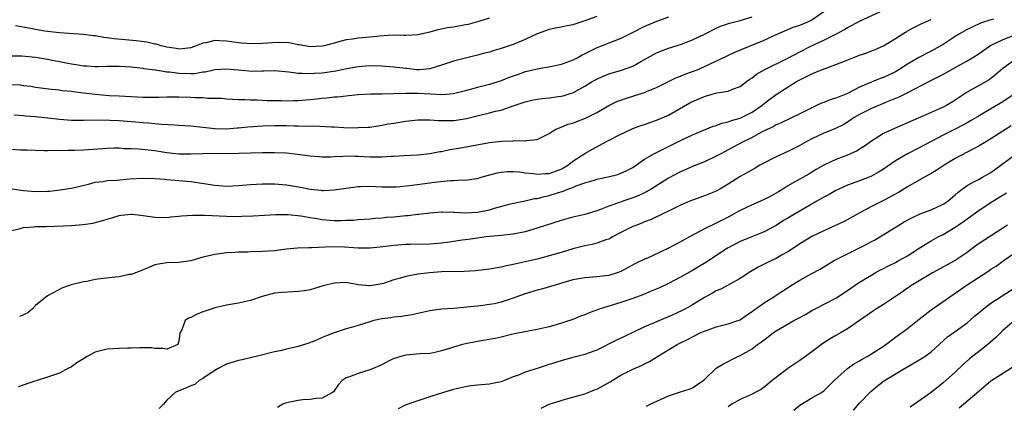
# Model space of a CAD drawing. Units: inches. Extents: x 2589000 to 2592000, y 1536000 to 1539000.
# Drawn here: x 2589660 to 2589825, y 1537483 to 1537547 of the extents above; entities that cross this region are included whole.
import ezdxf

# ---------------------------------------------------------------- set-up
doc = ezdxf.new("R2010")
doc.units = ezdxf.units.IN
doc.header["$MEASUREMENT"] = 0
doc.layers.add('LD25891536_2ft', color=122, linetype='Continuous')

msp = doc.modelspace()

# ---------------------------------------------------------------- linework, layer by layer
at = {"layer": 'LD25891536_2ft'}
for points, elevation in [([(2589658.24, 1537525.76), (2589660.39, 1537525.61), (2589661.59, 1537525.59), (2589663, 1537525.51), (2589664.5, 1537525.5), (2589665, 1537525.48), (2589666.48, 1537525.52), (2589667, 1537525.5), (2589668.46, 1537525.54), (2589669.53, 1537525.53), (2589671, 1537525.59), (2589675, 1537525.87), (2589676.1, 1537525.9), (2589677, 1537525.91), (2589677.83, 1537525.83), (2589679, 1537525.81), (2589680.24, 1537525.76), (2589683, 1537525.47), (2589685, 1537525.16), (2589687, 1537524.92), (2589689, 1537524.89), (2589690.97, 1537524.97), (2589692.99, 1537525.01), (2589695, 1537525), (2589696.98, 1537525.02), (2589701, 1537525.12), (2589703, 1537525.14), (2589705, 1537525.07), (2589706.88, 1537524.88), (2589709, 1537524.59), (2589710.47, 1537524.47), (2589711, 1537524.44), (2589712.44, 1537524.44), (2589713, 1537524.48), (2589714.51, 1537524.51), (2589715, 1537524.56), (2589716.5, 1537524.5), (2589717, 1537524.51), (2589719, 1537524.4), (2589720.44, 1537524.44), (2589721, 1537524.41), (2589722.55, 1537524.55), (2589723, 1537524.55), (2589724.66, 1537524.66), (2589727, 1537524.76), (2589729, 1537524.95), (2589730.72, 1537525.28), (2589731, 1537525.31), (2589732.38, 1537525.62), (2589733.86, 1537525.86), (2589739, 1537526.8), (2589741.05, 1537527.05), (2589743, 1537527.12), (2589743.15, 1537527.15), (2589745, 1537527.1), (2589745.15, 1537527.15), (2589747, 1537527.31), (2589747.67, 1537527.67), (2589749, 1537528.3), (2589750.02, 1537529), (2589751, 1537529.38), (2589752.14, 1537529.86), (2589753, 1537530.07), (2589753.66, 1537530.34), (2589755.12, 1537530.88), (2589757, 1537531.84), (2589759, 1537533), (2589760.35, 1537533.65), (2589761, 1537533.92), (2589761.8, 1537534.2), (2589763.34, 1537534.66), (2589765, 1537535.18), (2589765.33, 1537535.33), (2589767, 1537536.01), (2589768.97, 1537537.03), (2589770.31, 1537537.69), (2589771, 1537537.94), (2589771.75, 1537538.25), (2589773, 1537538.69), (2589773.77, 1537539), (2589775, 1537539.53), (2589778.72, 1537541.28), (2589780.09, 1537541.91), (2589785, 1537543.96), (2589786.78, 1537544.78), (2589788.48, 1537545.52), (2589789.9, 1537546.1), (2589791, 1537546.45), (2589792.34, 1537547), (2589793, 1537547.33), (2589795, 1537548.73)], 7660), ([(2589757, 1537547.91), (2589755, 1537547.16), (2589753, 1537546.51), (2589751.73, 1537546.27), (2589751, 1537546.12), (2589750.05, 1537545.95), (2589749, 1537545.75), (2589747, 1537545.02), (2589745, 1537544.04), (2589743, 1537543.22), (2589741, 1537542.54), (2589739.81, 1537542.19), (2589739, 1537541.93), (2589738.26, 1537541.74), (2589737, 1537541.4), (2589733, 1537540.41), (2589731, 1537539.76), (2589729, 1537539.13), (2589727.31, 1537539), (2589727.02, 1537538.98), (2589726.81, 1537539), (2589725.18, 1537539.18), (2589725, 1537539.18), (2589723, 1537539.44), (2589721, 1537539.61), (2589719, 1537539.64), (2589717, 1537539.48), (2589715.14, 1537539.14), (2589713.26, 1537538.74), (2589711, 1537538.41), (2589709.65, 1537538.35), (2589709, 1537538.28), (2589707.62, 1537538.38), (2589707, 1537538.36), (2589705.41, 1537538.59), (2589703, 1537538.8), (2589701.25, 1537538.75), (2589701, 1537538.76), (2589699.28, 1537538.72), (2589697, 1537538.89), (2589695, 1537539.08), (2589693, 1537538.97), (2589691.4, 1537538.6), (2589691, 1537538.56), (2589689.67, 1537538.33), (2589689, 1537538.3), (2589687, 1537538.36), (2589685.41, 1537538.59), (2589685, 1537538.61), (2589683.1, 1537538.9), (2589683, 1537538.9), (2589681.14, 1537539.14), (2589681, 1537539.17), (2589679, 1537539.4), (2589677, 1537539.52), (2589675.52, 1537539.52), (2589675, 1537539.54), (2589673.5, 1537539.5), (2589673, 1537539.5), (2589671.57, 1537539.57), (2589671, 1537539.58), (2589669.81, 1537539.81), (2589669, 1537539.9), (2589668.11, 1537540.11), (2589665, 1537540.7), (2589663, 1537541.05), (2589660.72, 1537541.28), (2589659, 1537541.25)], 7666), ([(2589769, 1537547.78), (2589767, 1537547.08), (2589765.53, 1537546.47), (2589765, 1537546.24), (2589763, 1537545.22), (2589761, 1537544.24), (2589757, 1537542.64), (2589755.88, 1537542.12), (2589755, 1537541.65), (2589754.55, 1537541.45), (2589753.79, 1537541), (2589753, 1537540.6), (2589752.35, 1537540.35), (2589751, 1537539.87), (2589749.54, 1537539.54), (2589747, 1537539.09), (2589745.33, 1537538.67), (2589745, 1537538.62), (2589743.81, 1537538.19), (2589743, 1537537.94), (2589742.31, 1537537.69), (2589741, 1537537.16), (2589739, 1537536.51), (2589737, 1537536), (2589735.6, 1537535.6), (2589735, 1537535.44), (2589733, 1537534.97), (2589731.19, 1537534.81), (2589729.12, 1537534.88), (2589727, 1537535.01), (2589725, 1537535.02), (2589723, 1537534.93), (2589721, 1537534.91), (2589719.09, 1537534.91), (2589717, 1537534.78), (2589715.39, 1537534.61), (2589715, 1537534.58), (2589713.59, 1537534.41), (2589713, 1537534.38), (2589711.77, 1537534.23), (2589711, 1537534.18), (2589710.08, 1537534.08), (2589709, 1537533.95), (2589707, 1537533.76), (2589706.23, 1537533.77), (2589705, 1537533.74), (2589704.21, 1537533.79), (2589703, 1537533.81), (2589701.8, 1537533.8), (2589700.1, 1537533.9), (2589699, 1537533.88), (2589698.05, 1537533.95), (2589697, 1537533.96), (2589695.98, 1537534.02), (2589695, 1537534.08), (2589694.16, 1537534.16), (2589691.81, 1537534.19), (2589691, 1537534.26), (2589689.7, 1537534.3), (2589689, 1537534.35), (2589687, 1537534.41), (2589685, 1537534.4), (2589683.66, 1537534.34), (2589681.67, 1537534.33), (2589681, 1537534.33), (2589679, 1537534.43), (2589677, 1537534.57), (2589675.35, 1537534.65), (2589673, 1537534.82), (2589671, 1537535.05), (2589669.27, 1537535.27), (2589669, 1537535.32), (2589667.47, 1537535.47), (2589667, 1537535.56), (2589665.67, 1537535.67), (2589663, 1537536.04), (2589662.19, 1537536.19), (2589661, 1537536.32), (2589660.4, 1537536.4), (2589659, 1537536.49)], 7664), ([(2589659, 1537512.11), (2589660.43, 1537512.43), (2589661, 1537512.6), (2589662.69, 1537512.69), (2589663, 1537512.74), (2589664.76, 1537512.76), (2589669, 1537512.93), (2589670.93, 1537513.07), (2589672.66, 1537513.34), (2589673, 1537513.43), (2589674.25, 1537513.75), (2589675, 1537514.01), (2589675.78, 1537514.22), (2589677, 1537514.6), (2589677.35, 1537514.65), (2589679, 1537514.82), (2589679.19, 1537514.81), (2589681, 1537514.61), (2589683, 1537514.31), (2589685, 1537514.27), (2589685.65, 1537514.35), (2589687, 1537514.47), (2589687.46, 1537514.54), (2589689.35, 1537514.65), (2589691.37, 1537514.63), (2589695, 1537514.47), (2589697, 1537514.45), (2589697.54, 1537514.46), (2589699.45, 1537514.55), (2589701.33, 1537514.67), (2589703.23, 1537514.77), (2589705.24, 1537514.76), (2589707.44, 1537514.56), (2589709, 1537514.27), (2589709.84, 1537514.16), (2589711, 1537513.92), (2589713, 1537513.77), (2589714.24, 1537513.76), (2589715, 1537513.81), (2589716.18, 1537513.82), (2589717, 1537513.92), (2589718.04, 1537513.96), (2589719, 1537514.04), (2589719.85, 1537514.15), (2589721, 1537514.22), (2589721.69, 1537514.31), (2589723, 1537514.39), (2589725, 1537514.59), (2589725.4, 1537514.6), (2589727, 1537514.83), (2589727.16, 1537514.84), (2589729, 1537515.07), (2589731, 1537515.21), (2589731.19, 1537515.19), (2589733, 1537515.15), (2589733.13, 1537515.13), (2589735, 1537515.02), (2589737, 1537515.13), (2589739, 1537515.57), (2589739.83, 1537515.83), (2589742.53, 1537516.53), (2589745, 1537517.06), (2589746.57, 1537517.43), (2589747, 1537517.47), (2589748.21, 1537517.79), (2589749, 1537517.95), (2589750.41, 1537518.41), (2589751.33, 1537518.67), (2589752.13, 1537519), (2589753, 1537519.31), (2589753.55, 1537519.55), (2589755, 1537520.05), (2589756.53, 1537520.53), (2589757, 1537520.67), (2589758.92, 1537521.08), (2589760.52, 1537521.48), (2589761, 1537521.67), (2589761.92, 1537522.08), (2589763, 1537522.63), (2589765, 1537524.01), (2589766.66, 1537525), (2589768.22, 1537525.78), (2589769, 1537526.12), (2589771, 1537527.13), (2589773, 1537528.1), (2589776.48, 1537529.52), (2589777, 1537529.66), (2589777.95, 1537530.05), (2589779, 1537530.26), (2589779.52, 1537530.48), (2589781, 1537530.89), (2589783, 1537531.91), (2589784.6, 1537533), (2589785, 1537533.34), (2589785.96, 1537534.04), (2589787, 1537534.83), (2589790.42, 1537537), (2589791, 1537537.32), (2589792.13, 1537537.87), (2589793, 1537538.33), (2589793.5, 1537538.5), (2589795.21, 1537539.21), (2589797, 1537539.85), (2589798.45, 1537540.45), (2589799.87, 1537541), (2589800.7, 1537541.3), (2589801, 1537541.42), (2589802.19, 1537541.81), (2589803.61, 1537542.39), (2589805, 1537543), (2589807, 1537544.21), (2589808.23, 1537545), (2589808.71, 1537545.29), (2589809.99, 1537546.01), (2589811.31, 1537546.69), (2589813, 1537547.42)], 7656), ([(2589659.08, 1537519.08), (2589661, 1537518.79), (2589663, 1537518.63), (2589665, 1537518.66), (2589665.32, 1537518.68), (2589667.13, 1537518.87), (2589669, 1537519.18), (2589671.85, 1537519.85), (2589673, 1537520.15), (2589674.31, 1537520.31), (2589675, 1537520.43), (2589676.53, 1537520.53), (2589678.73, 1537520.73), (2589681, 1537520.87), (2589683, 1537520.8), (2589684.65, 1537520.65), (2589685, 1537520.63), (2589687, 1537520.46), (2589689, 1537520.26), (2589693, 1537519.68), (2589695, 1537519.52), (2589697, 1537519.6), (2589699, 1537519.79), (2589701, 1537519.9), (2589703, 1537519.89), (2589705, 1537519.73), (2589707.35, 1537519.35), (2589709, 1537519.02), (2589710.83, 1537518.83), (2589711, 1537518.8), (2589711.22, 1537518.78), (2589713, 1537518.87), (2589715, 1537519.19), (2589717, 1537519.45), (2589717.44, 1537519.44), (2589719, 1537519.49), (2589721, 1537519.4), (2589723, 1537519.4), (2589723.42, 1537519.42), (2589725.62, 1537519.62), (2589729, 1537520.07), (2589730.25, 1537520.25), (2589732.47, 1537520.47), (2589733, 1537520.46), (2589734.55, 1537520.55), (2589735, 1537520.5), (2589736.79, 1537520.79), (2589737, 1537520.8), (2589737.61, 1537521), (2589740.28, 1537521.72), (2589741, 1537521.85), (2589742.04, 1537521.96), (2589743, 1537521.97), (2589744.11, 1537521.89), (2589745, 1537521.74), (2589746.39, 1537521.61), (2589747, 1537521.5), (2589748.38, 1537521.62), (2589749, 1537521.64), (2589751, 1537522.36), (2589751.43, 1537522.57), (2589752.12, 1537523), (2589753, 1537523.69), (2589755, 1537524.98), (2589756.28, 1537525.72), (2589758.63, 1537527), (2589761, 1537528.22), (2589762.67, 1537529), (2589763, 1537529.14), (2589764.36, 1537529.64), (2589765, 1537529.85), (2589765.85, 1537530.15), (2589767, 1537530.53), (2589769, 1537531.41), (2589772.56, 1537533.44), (2589773, 1537533.67), (2589775, 1537534.53), (2589775.38, 1537534.62), (2589777.11, 1537535.11), (2589779, 1537535.41), (2589779.74, 1537535.74), (2589781, 1537536.18), (2589782.04, 1537537), (2589782.61, 1537537.39), (2589783, 1537537.63), (2589783.74, 1537538.26), (2589785.02, 1537538.98), (2589789, 1537540.92), (2589791, 1537541.99), (2589792.97, 1537543), (2589795, 1537543.94), (2589797.13, 1537545), (2589798.36, 1537545.64), (2589799, 1537546.06), (2589799.63, 1537546.37), (2589801, 1537547.11), (2589805, 1537548.94)], 7658), ([(2589659.44, 1537531.44), (2589661, 1537531.35), (2589661.3, 1537531.3), (2589663, 1537531.15), (2589665.06, 1537530.94), (2589667, 1537530.72), (2589669, 1537530.55), (2589671, 1537530.53), (2589673.41, 1537530.59), (2589675.43, 1537530.57), (2589677, 1537530.5), (2589679, 1537530.35), (2589679.73, 1537530.27), (2589681, 1537530.18), (2589681.92, 1537530.08), (2589683, 1537530.01), (2589684.1, 1537529.9), (2589686.24, 1537529.76), (2589687, 1537529.74), (2589689, 1537529.63), (2589691, 1537529.4), (2589693, 1537529.15), (2589695, 1537529.09), (2589696.74, 1537529.26), (2589697, 1537529.26), (2589698.56, 1537529.44), (2589701, 1537529.62), (2589703, 1537529.68), (2589705, 1537529.67), (2589706.38, 1537529.62), (2589707, 1537529.62), (2589708.43, 1537529.57), (2589709.61, 1537529.61), (2589712.54, 1537529.46), (2589713, 1537529.46), (2589714.65, 1537529.35), (2589716.71, 1537529.29), (2589717, 1537529.3), (2589718.63, 1537529.37), (2589719, 1537529.4), (2589720.37, 1537529.63), (2589721, 1537529.71), (2589722.07, 1537529.93), (2589723, 1537530.06), (2589725, 1537530.39), (2589727, 1537530.63), (2589729, 1537530.63), (2589730.48, 1537530.48), (2589731, 1537530.47), (2589731.5, 1537530.5), (2589733, 1537530.47), (2589733.46, 1537530.54), (2589735.18, 1537530.82), (2589737.4, 1537531.4), (2589739, 1537531.76), (2589740.04, 1537532.04), (2589741, 1537532.25), (2589743.16, 1537533), (2589745, 1537533.6), (2589746.11, 1537533.89), (2589747, 1537534.05), (2589747.83, 1537534.17), (2589749, 1537534.31), (2589750.53, 1537534.53), (2589751, 1537534.58), (2589751.36, 1537534.64), (2589752.54, 1537535), (2589753, 1537535.15), (2589755, 1537536.25), (2589756.2, 1537537), (2589757, 1537537.43), (2589758.08, 1537537.92), (2589759, 1537538.28), (2589761.1, 1537538.9), (2589763, 1537539.59), (2589764.35, 1537540.35), (2589765, 1537540.69), (2589767, 1537541.81), (2589767.83, 1537542.17), (2589769, 1537542.61), (2589771, 1537543.24), (2589773, 1537543.98), (2589775, 1537544.95), (2589777, 1537545.95), (2589777.73, 1537546.27), (2589779.2, 1537546.8), (2589781, 1537547.25), (2589783, 1537547.83)], 7662), ([(2589739, 1537547.63), (2589737.02, 1537546.98), (2589735.43, 1537546.57), (2589735, 1537546.48), (2589733, 1537546.14), (2589732.01, 1537545.99), (2589731, 1537545.77), (2589730.35, 1537545.65), (2589729, 1537545.26), (2589728.78, 1537545.22), (2589727, 1537544.81), (2589725, 1537544.71), (2589724.73, 1537544.73), (2589722.77, 1537544.77), (2589720.63, 1537544.63), (2589719, 1537544.44), (2589717, 1537544.25), (2589716.09, 1537544.09), (2589715, 1537543.99), (2589713.58, 1537543.58), (2589713, 1537543.46), (2589711.34, 1537543), (2589711, 1537542.92), (2589709, 1537542.85), (2589708.07, 1537543), (2589707.17, 1537543.17), (2589707, 1537543.18), (2589705.48, 1537543.48), (2589703.54, 1537543.54), (2589701, 1537543.38), (2589699.32, 1537543.32), (2589697.43, 1537543.43), (2589695, 1537543.78), (2589693.81, 1537543.81), (2589693, 1537543.86), (2589691.5, 1537543.5), (2589691, 1537543.44), (2589689.88, 1537543), (2589689, 1537542.68), (2589687.54, 1537542.46), (2589687, 1537542.44), (2589686.55, 1537542.55), (2589685, 1537542.75), (2589684.04, 1537543), (2589683.26, 1537543.26), (2589683, 1537543.29), (2589681.62, 1537543.62), (2589679.84, 1537543.84), (2589677.99, 1537543.99), (2589676.17, 1537544.17), (2589675, 1537544.35), (2589674.41, 1537544.41), (2589673, 1537544.65), (2589672.67, 1537544.67), (2589671, 1537544.86), (2589667, 1537545.15), (2589665, 1537545.38), (2589664.55, 1537545.45), (2589663, 1537545.73), (2589662.13, 1537545.87), (2589659.66, 1537546.34)], 7668), ([(2589823.47, 1537547.47), (2589823, 1537547.35), (2589821.24, 1537546.76), (2589819.87, 1537546.13), (2589819, 1537545.7), (2589817.75, 1537545), (2589817, 1537544.54), (2589815, 1537543.24), (2589813, 1537542.09), (2589810.94, 1537541.06), (2589809, 1537539.94), (2589807.56, 1537539), (2589807, 1537538.66), (2589805, 1537537.7), (2589804.47, 1537537.53), (2589801, 1537536.05), (2589799, 1537535.03), (2589797, 1537534.23), (2589796.03, 1537533.97), (2589795, 1537533.53), (2589794.62, 1537533.38), (2589793.81, 1537533), (2589793, 1537532.64), (2589791, 1537531.6), (2589787.88, 1537530.12), (2589787, 1537529.75), (2589786.54, 1537529.46), (2589785.52, 1537529), (2589784.47, 1537528.47), (2589783, 1537527.67), (2589781.64, 1537527), (2589779, 1537525.59), (2589777.85, 1537525), (2589777, 1537524.52), (2589775, 1537523.57), (2589773, 1537522.78), (2589771.76, 1537522.24), (2589771, 1537521.93), (2589769, 1537520.87), (2589766.1, 1537519), (2589765, 1537518.4), (2589764.05, 1537517.95), (2589763, 1537517.54), (2589761.34, 1537517), (2589760.79, 1537516.79), (2589759, 1537516.18), (2589757.59, 1537515.59), (2589757, 1537515.38), (2589755, 1537514.76), (2589753, 1537514.3), (2589751, 1537513.76), (2589747, 1537512.48), (2589745, 1537511.89), (2589743, 1537511.47), (2589741, 1537511.24), (2589739.07, 1537511.07), (2589738.47, 1537511), (2589737, 1537510.81), (2589735.42, 1537510.58), (2589734.46, 1537510.46), (2589731.93, 1537510.07), (2589731, 1537509.96), (2589729, 1537509.79), (2589725.74, 1537509.74), (2589725, 1537509.74), (2589723, 1537509.58), (2589722.5, 1537509.5), (2589720.72, 1537509.28), (2589719, 1537509.13), (2589717, 1537509.14), (2589714.72, 1537509.28), (2589712.67, 1537509.33), (2589709.2, 1537509.2), (2589708.79, 1537509.21), (2589706.87, 1537509.13), (2589705, 1537508.96), (2589703, 1537508.69), (2589701, 1537508.55), (2589699, 1537508.52), (2589698.48, 1537508.48), (2589697, 1537508.46), (2589696.41, 1537508.41), (2589695, 1537508.34), (2589694.22, 1537508.22), (2589693, 1537508.09), (2589691.77, 1537507.77), (2589691, 1537507.61), (2589689, 1537507.02), (2589687, 1537506.71), (2589685, 1537506.66), (2589683.56, 1537506.44), (2589683, 1537506.32), (2589682.06, 1537505.94), (2589680.65, 1537505.35), (2589679, 1537504.75), (2589678.7, 1537504.7), (2589677, 1537504.35), (2589676.3, 1537504.3), (2589673, 1537503.86), (2589671.56, 1537503.56), (2589671, 1537503.48), (2589668.96, 1537503), (2589667.51, 1537502.49), (2589665, 1537501.16), (2589663, 1537499.52), (2589662.46, 1537499), (2589661.69, 1537498.31), (2589661, 1537497.98), (2589660.31, 1537497.69)], 7654), ([(2589827, 1537544.78), (2589825, 1537543.98), (2589823, 1537543.02), (2589821, 1537541.65), (2589819.97, 1537541), (2589819, 1537540.42), (2589817.75, 1537539.75), (2589815.51, 1537538.49), (2589814.21, 1537537.79), (2589812.63, 1537537), (2589809, 1537535.13), (2589807.58, 1537534.42), (2589805.61, 1537533.61), (2589803, 1537532.49), (2589801, 1537531.5), (2589800.11, 1537531), (2589799.46, 1537530.54), (2589798.23, 1537529.76), (2589796.88, 1537529.12), (2589795, 1537528.38), (2589793, 1537527.45), (2589792.17, 1537527), (2589791, 1537526.31), (2589789, 1537525.31), (2589787, 1537524.41), (2589784.32, 1537523), (2589783.5, 1537522.5), (2589783, 1537522.23), (2589782.23, 1537521.77), (2589781, 1537521.12), (2589779, 1537519.84), (2589777.58, 1537519), (2589777, 1537518.69), (2589775, 1537517.9), (2589773, 1537517.19), (2589772.56, 1537517), (2589771, 1537516.3), (2589769.68, 1537515.68), (2589769, 1537515.34), (2589768.26, 1537515), (2589766.08, 1537513.92), (2589765, 1537513.51), (2589764.65, 1537513.35), (2589763.67, 1537513), (2589763, 1537512.73), (2589761, 1537511.76), (2589759.61, 1537511), (2589759.23, 1537510.77), (2589759, 1537510.66), (2589758.5, 1537510.5), (2589757, 1537509.94), (2589756.24, 1537509.76), (2589755, 1537509.53), (2589753, 1537509.02), (2589751, 1537508.41), (2589749, 1537507.83), (2589747, 1537507.3), (2589745, 1537506.83), (2589743.5, 1537506.5), (2589743, 1537506.38), (2589741.84, 1537506.16), (2589741, 1537505.96), (2589739, 1537505.62), (2589736.65, 1537505.35), (2589734.76, 1537505.24), (2589731, 1537505.18), (2589728.97, 1537505.03), (2589727, 1537504.77), (2589725, 1537504.4), (2589724.13, 1537504.13), (2589723, 1537503.85), (2589721.24, 1537503.24), (2589721, 1537503.18), (2589720.03, 1537503), (2589719, 1537502.84), (2589718.84, 1537502.84), (2589717, 1537503.02), (2589715.32, 1537503.32), (2589715, 1537503.36), (2589713, 1537503.3), (2589711.17, 1537502.83), (2589709, 1537502.16), (2589708.02, 1537501.98), (2589707, 1537501.86), (2589704.27, 1537501.73), (2589703, 1537501.58), (2589700.95, 1537501.05), (2589699, 1537500.38), (2589697, 1537499.92), (2589695, 1537499.58), (2589693, 1537499.12), (2589692.59, 1537499), (2589691.41, 1537498.59), (2589691, 1537498.45), (2589689.96, 1537498.04), (2589689, 1537497.53), (2589688.6, 1537497.4), (2589688.04, 1537497), (2589687.47, 1537495.47), (2589687.2, 1537495), (2589687.15, 1537494.85), (2589687, 1537493.63), (2589686.81, 1537493), (2589685, 1537492.24), (2589684.34, 1537492.34), (2589683, 1537492.35), (2589682.43, 1537492.43), (2589681, 1537492.45), (2589680.47, 1537492.47), (2589679, 1537492.39), (2589678.39, 1537492.39), (2589677, 1537492.34), (2589675, 1537492.22), (2589673, 1537491.72), (2589671.62, 1537491), (2589671, 1537490.62), (2589669.92, 1537489.92), (2589669, 1537489.29), (2589668.4, 1537489), (2589667, 1537488.22), (2589665.83, 1537487.83), (2589665, 1537487.53), (2589663.24, 1537487), (2589662.85, 1537486.85), (2589660.08, 1537485.92)], 7652), ([(2589827, 1537540.66), (2589825, 1537539.2), (2589823.83, 1537538.17), (2589822.68, 1537537.32), (2589819, 1537535.22), (2589817.65, 1537534.35), (2589817, 1537533.88), (2589815.53, 1537533), (2589815, 1537532.72), (2589813, 1537531.84), (2589806.82, 1537529.18), (2589805, 1537528.32), (2589803, 1537527.05), (2589801.81, 1537526.19), (2589801, 1537525.67), (2589800.57, 1537525.43), (2589799, 1537524.7), (2589798.51, 1537524.51), (2589797, 1537523.98), (2589795, 1537523.03), (2589793.72, 1537522.28), (2589793, 1537521.83), (2589792.48, 1537521.52), (2589791, 1537520.69), (2589790.25, 1537520.26), (2589789, 1537519.56), (2589788.13, 1537519), (2589787.42, 1537518.58), (2589786.14, 1537517.86), (2589785, 1537517.28), (2589784.38, 1537517), (2589783, 1537516.4), (2589781, 1537515.41), (2589779, 1537514.31), (2589778.11, 1537513.89), (2589777, 1537513.31), (2589776.78, 1537513.22), (2589775, 1537512.34), (2589773.59, 1537511.59), (2589773, 1537511.3), (2589771.51, 1537510.49), (2589771, 1537510.2), (2589769, 1537509.13), (2589765.47, 1537507.47), (2589765, 1537507.27), (2589763.46, 1537506.54), (2589761, 1537505.23), (2589760.39, 1537505), (2589759, 1537504.55), (2589757, 1537504.32), (2589755, 1537504.19), (2589753, 1537503.81), (2589750.2, 1537503), (2589747.73, 1537502.27), (2589747, 1537502.08), (2589745, 1537501.47), (2589744.65, 1537501.35), (2589743, 1537500.74), (2589741, 1537500.09), (2589739.84, 1537499.84), (2589739, 1537499.69), (2589737.5, 1537499.5), (2589737, 1537499.45), (2589735.24, 1537499.24), (2589733.05, 1537499.05), (2589731, 1537498.94), (2589729, 1537498.67), (2589727, 1537498.21), (2589726, 1537498), (2589724.28, 1537497.72), (2589723, 1537497.6), (2589722.5, 1537497.5), (2589721, 1537497.32), (2589719.65, 1537497), (2589719, 1537496.83), (2589717, 1537496.2), (2589715.87, 1537495.87), (2589715, 1537495.64), (2589713.03, 1537494.97), (2589711.57, 1537494.43), (2589711, 1537494.16), (2589709.52, 1537493.52), (2589709, 1537493.33), (2589708.74, 1537493.26), (2589708.04, 1537493), (2589707, 1537492.66), (2589706.54, 1537492.54), (2589705, 1537492.21), (2589703.96, 1537491.96), (2589703, 1537491.79), (2589699.93, 1537491), (2589699.17, 1537490.83), (2589699, 1537490.8), (2589697.58, 1537490.42), (2589697, 1537490.32), (2589695, 1537489.7), (2589694.52, 1537489.48), (2589693.58, 1537489), (2589693, 1537488.67), (2589692.06, 1537488.06), (2589691, 1537487.32), (2589690.42, 1537487), (2589689.66, 1537486.34), (2589689, 1537486.08), (2589688.26, 1537485.74), (2589687, 1537485.25), (2589686.4, 1537485), (2589685, 1537483.68), (2589684.4, 1537483), (2589683.71, 1537482.29)], 7650), ([(2589827.03, 1537535), (2589825, 1537533.61), (2589823, 1537532.42), (2589821, 1537531.27), (2589819.58, 1537530.42), (2589819, 1537530.11), (2589818.29, 1537529.71), (2589816.87, 1537529), (2589815, 1537528.03), (2589811, 1537525.92), (2589809, 1537524.93), (2589807, 1537523.75), (2589805, 1537522.37), (2589804.16, 1537521.84), (2589803, 1537521.18), (2589802.88, 1537521.12), (2589802.59, 1537521), (2589801, 1537520.4), (2589799, 1537519.67), (2589797.5, 1537519), (2589797, 1537518.76), (2589795.88, 1537518.12), (2589795, 1537517.68), (2589793.82, 1537517), (2589789.52, 1537514.48), (2589789, 1537514.17), (2589788.25, 1537513.75), (2589787, 1537512.95), (2589785, 1537511.85), (2589783.08, 1537511.08), (2589781, 1537510.23), (2589779, 1537509.17), (2589778.7, 1537509), (2589775.24, 1537506.76), (2589774, 1537506), (2589773, 1537505.4), (2589771, 1537504.28), (2589769, 1537503.21), (2589767.51, 1537502.49), (2589765.8, 1537501.8), (2589764.68, 1537501.32), (2589763, 1537500.72), (2589761, 1537500.05), (2589757.57, 1537499), (2589755.7, 1537498.3), (2589755, 1537497.98), (2589754.27, 1537497.73), (2589753, 1537497.22), (2589750.36, 1537496.36), (2589749, 1537495.98), (2589747, 1537495.53), (2589745.21, 1537495.21), (2589743.22, 1537494.78), (2589742.68, 1537494.68), (2589741, 1537494.26), (2589739.97, 1537494.03), (2589737, 1537493.5), (2589735, 1537493.11), (2589734.5, 1537493), (2589733, 1537492.56), (2589732.32, 1537492.32), (2589731, 1537491.93), (2589729.63, 1537491.64), (2589729, 1537491.51), (2589727.43, 1537491.43), (2589725, 1537491.22), (2589724.16, 1537491), (2589723.26, 1537490.74), (2589723, 1537490.65), (2589720.57, 1537489.43), (2589719.52, 1537489), (2589719, 1537488.77), (2589717, 1537488.17), (2589715.6, 1537487.6), (2589715, 1537487.42), (2589714.33, 1537487), (2589713.71, 1537486.29), (2589712.9, 1537485.1), (2589712.75, 1537485), (2589711, 1537484.03), (2589709.98, 1537483.98), (2589709, 1537483.79), (2589707.74, 1537483.74), (2589707, 1537483.66), (2589705, 1537483.23), (2589704.4, 1537483), (2589703.52, 1537482.48)], 7648), ([(2589826.38, 1537529.62), (2589823, 1537527.45), (2589822.23, 1537527), (2589821, 1537526.24), (2589820.2, 1537525.8), (2589819, 1537525.21), (2589817, 1537524.13), (2589815.17, 1537523), (2589813.85, 1537522.15), (2589813, 1537521.62), (2589811.86, 1537521), (2589811, 1537520.49), (2589809, 1537519.37), (2589807.54, 1537518.46), (2589805, 1537517.11), (2589803, 1537516.09), (2589800.94, 1537515), (2589798.39, 1537513.61), (2589797.1, 1537513), (2589795, 1537512.04), (2589793, 1537511.07), (2589791, 1537509.86), (2589789.76, 1537509), (2589789, 1537508.51), (2589787.94, 1537507.94), (2589787, 1537507.4), (2589786.12, 1537507), (2589785.37, 1537506.63), (2589785, 1537506.43), (2589784.04, 1537505.96), (2589782.78, 1537505.22), (2589781, 1537504.05), (2589777.74, 1537502.26), (2589777, 1537501.97), (2589776.39, 1537501.61), (2589775, 1537500.89), (2589773, 1537499.67), (2589771.87, 1537499), (2589771.31, 1537498.69), (2589769, 1537497.62), (2589768.55, 1537497.45), (2589766.61, 1537496.61), (2589765, 1537495.96), (2589763.02, 1537495.02), (2589761.63, 1537494.37), (2589761, 1537494.05), (2589760.27, 1537493.73), (2589757, 1537492.08), (2589755.55, 1537491.55), (2589755, 1537491.33), (2589753, 1537490.84), (2589751.57, 1537490.43), (2589749.93, 1537489.93), (2589748.53, 1537489.47), (2589746.98, 1537489.02), (2589745, 1537488.36), (2589743.9, 1537487.9), (2589743, 1537487.58), (2589741.55, 1537487), (2589741, 1537486.79), (2589739.52, 1537486.48), (2589739, 1537486.39), (2589737, 1537486.21), (2589735.92, 1537486.08), (2589735, 1537485.95), (2589733, 1537485.47), (2589731.29, 1537485), (2589729, 1537484.24), (2589727, 1537483.61), (2589725, 1537482.91), (2589723.74, 1537482.26)], 7646), ([(2589747.67, 1537482.33), (2589749, 1537483.01), (2589751, 1537483.66), (2589751.9, 1537483.9), (2589753, 1537484.17), (2589755, 1537484.75), (2589755.57, 1537485), (2589756.6, 1537485.4), (2589757, 1537485.53), (2589759.24, 1537486.76), (2589759.59, 1537487), (2589761, 1537487.87), (2589763, 1537488.88), (2589764.5, 1537489.5), (2589765, 1537489.78), (2589765.84, 1537490.16), (2589767.14, 1537491), (2589770.45, 1537493), (2589771, 1537493.28), (2589772.17, 1537493.83), (2589773, 1537494.29), (2589774.43, 1537495), (2589775, 1537495.26), (2589777, 1537495.97), (2589779, 1537496.45), (2589780.62, 1537497), (2589781, 1537497.14), (2589782.08, 1537497.92), (2589783, 1537498.51), (2589783.27, 1537498.73), (2589785, 1537499.99), (2589786.61, 1537501), (2589787, 1537501.27), (2589789.7, 1537503), (2589791, 1537503.77), (2589793, 1537504.9), (2589794.37, 1537505.63), (2589795, 1537506.02), (2589796.65, 1537507), (2589799, 1537508.21), (2589802.22, 1537509.78), (2589803, 1537510.22), (2589803.51, 1537510.49), (2589807.57, 1537513), (2589808.48, 1537513.52), (2589809.77, 1537514.23), (2589811.15, 1537514.85), (2589813, 1537515.57), (2589815, 1537516.48), (2589815.8, 1537517), (2589817, 1537518.03), (2589817.48, 1537518.52), (2589819, 1537519.62), (2589820.27, 1537520.27), (2589821, 1537520.69), (2589821.58, 1537521), (2589823, 1537521.8), (2589824.68, 1537523), (2589827, 1537524.74)], 7644), ([(2589765.31, 1537482.69), (2589765.94, 1537483), (2589769, 1537484.4), (2589771, 1537485.09), (2589772.48, 1537485.52), (2589773, 1537485.74), (2589774.79, 1537487), (2589775, 1537487.18), (2589776.97, 1537489.03), (2589778.21, 1537489.79), (2589780.63, 1537491), (2589781, 1537491.16), (2589783, 1537492.31), (2589783.91, 1537493), (2589784.56, 1537493.44), (2589785, 1537493.81), (2589785.7, 1537494.3), (2589786.58, 1537495), (2589787, 1537495.29), (2589789.99, 1537497), (2589790.66, 1537497.34), (2589791.95, 1537498.05), (2589793, 1537498.7), (2589793.55, 1537499), (2589797, 1537500.76), (2589799, 1537502.06), (2589801, 1537503.43), (2589803, 1537504.63), (2589803.63, 1537505), (2589804.52, 1537505.48), (2589805, 1537505.71), (2589805.83, 1537506.17), (2589807, 1537506.75), (2589807.48, 1537507), (2589809, 1537507.87), (2589810.83, 1537509), (2589812.15, 1537509.85), (2589813, 1537510.35), (2589814.18, 1537511), (2589815, 1537511.41), (2589817, 1537512.65), (2589817.48, 1537513), (2589818.41, 1537513.6), (2589819, 1537514.04), (2589819.59, 1537514.41), (2589821, 1537515.47), (2589823.29, 1537517), (2589825.6, 1537518.4)], 7642), ([(2589825.75, 1537513), (2589825, 1537512.48), (2589821, 1537509.92), (2589820.46, 1537509.54), (2589819.77, 1537509), (2589819, 1537508.43), (2589817, 1537507.06), (2589813.22, 1537505), (2589811, 1537503.67), (2589809.84, 1537503), (2589809, 1537502.44), (2589808.16, 1537501.84), (2589805, 1537499.73), (2589803.82, 1537499), (2589803.33, 1537498.67), (2589800.99, 1537497.01), (2589799, 1537495.63), (2589797.93, 1537495), (2589797, 1537494.49), (2589796.06, 1537493.94), (2589794.85, 1537493.15), (2589793, 1537491.76), (2589791.96, 1537491), (2589791, 1537490.31), (2589789, 1537488.98), (2589787, 1537487.5), (2589786.36, 1537487), (2589785.63, 1537486.37), (2589785, 1537485.86), (2589784.5, 1537485.5), (2589783.53, 1537485), (2589783, 1537484.7), (2589782.48, 1537484.48), (2589781, 1537483.82), (2589779.63, 1537483), (2589779, 1537482.56)], 7640), ([(2589789.97, 1537482.03), (2589791, 1537482.88), (2589793, 1537484.08), (2589794.61, 1537485), (2589794.85, 1537485.15), (2589795, 1537485.28), (2589796.72, 1537487), (2589798.99, 1537489.01), (2589800.16, 1537489.84), (2589801, 1537490.28), (2589801.44, 1537490.56), (2589802.26, 1537491), (2589803, 1537491.43), (2589805, 1537492.73), (2589805.39, 1537493), (2589807, 1537494.26), (2589809, 1537495.69), (2589811, 1537497.24), (2589811.98, 1537498.02), (2589813, 1537498.79), (2589816.12, 1537501), (2589819.02, 1537502.98), (2589822.66, 1537505.34), (2589823, 1537505.59), (2589823.86, 1537506.14), (2589825.05, 1537507), (2589827, 1537508.35)], 7638), ([(2589799.96, 1537482.04), (2589801, 1537483.21), (2589802.87, 1537485.13), (2589803.96, 1537486.04), (2589805, 1537486.87), (2589805.18, 1537487), (2589808.52, 1537489), (2589811.36, 1537490.64), (2589811.9, 1537491), (2589813, 1537491.81), (2589815.72, 1537494.28), (2589817, 1537495.18), (2589819, 1537496.63), (2589820.27, 1537497.73), (2589821, 1537498.34), (2589821.35, 1537498.65), (2589821.77, 1537499), (2589823, 1537499.93), (2589824.86, 1537501.14), (2589827.31, 1537502.69)], 7636), ([(2589826.96, 1537497.04), (2589825, 1537495.34), (2589824.63, 1537495), (2589823.84, 1537494.16), (2589822.48, 1537493), (2589819.41, 1537490.59), (2589818.34, 1537489.66), (2589817, 1537488.4), (2589815, 1537486.62), (2589813, 1537484.99), (2589810.18, 1537483), (2589809.46, 1537482.54)], 7634), ([(2589826.75, 1537489.25), (2589823.15, 1537487), (2589823, 1537486.88), (2589821, 1537485.21), (2589818.47, 1537483), (2589817.67, 1537482.33)], 7632)]:
    msp.add_lwpolyline(points, dxfattribs=dict(at, elevation=elevation))

doc.saveas('drawing.dxf')
